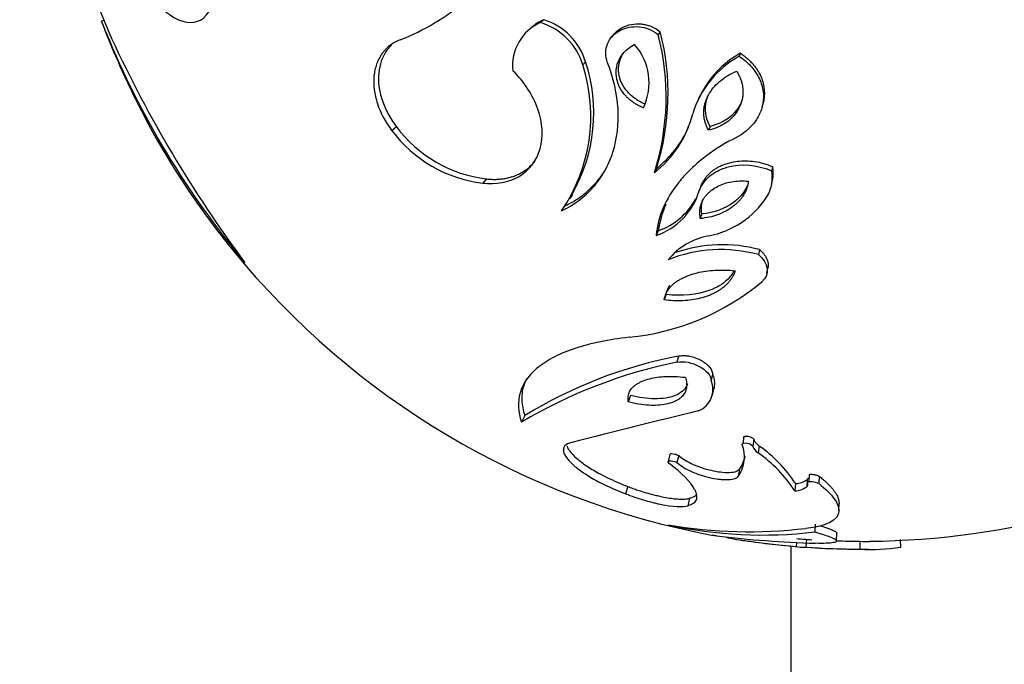
# Model space of a CAD drawing. Units: millimetres. Extents: x 0 to 776, y 0 to 1164.
# Drawn here: x 164 to 195, y 213 to 233 of the extents above; entities that cross this region are included whole.
import ezdxf
from ezdxf import colors
from ezdxf.entities.mleader import LeaderData, LeaderLine
from ezdxf.math import Vec2, Vec3

# ---------------------------------------------------------------- set-up
doc = ezdxf.new("R2010")
doc.units = ezdxf.units.MM
doc.layers.add('DV6_Défaut', color=7, linetype='Continuous')
doc.layers.add('Défaut', color=7, linetype='Continuous')

# ---------------------------------------------------------------- blocks, each defined once
blk = doc.blocks.new('_DOT')
at = {"color": 0}
blk.add_line((0, 0), (-1, 0), dxfattribs=at)
at = {"color": 0, "const_width": 0.333}
blk.add_lwpolyline([(-0.1665, 0, 1), (0.1665, 0, 1)], format="xyb", close=True, dxfattribs=at)
blk = doc.blocks.new('SE5')
at = {"layer": 'DV6_Défaut', "color": 7, "linetype": 'Continuous'}
for p, q in [((166.731, 232.988), (166.648, 232.957)), ((180.668, 233.004), (180.569, 232.916)), ((180.278, 232.752), (180.175, 232.661)), ((184.364, 232.627), (184.301, 232.535)), ((182.892, 232.545), (182.814, 232.453)), ((186.906, 231.946), (186.868, 231.848)), ((181.995, 231.676), (181.909, 231.575)), ((185.611, 230.586), (185.56, 230.474)), ((187.592, 230.235), (187.622, 230.349)), ((175.999, 229.611), (175.854, 229.489)), ((185.94, 229.622), (185.893, 229.501)), ((184.243, 228.291), (184.179, 228.157)), ((187.923, 228.351), (187.895, 228.217)), ((178.852, 227.958), (178.735, 227.821)), ((187.894, 227.778), (187.922, 227.915)), ((185.649, 227.722), (185.599, 227.582)), ((181.499, 227.328), (181.589, 227.47)), ((185.683, 226.847), (185.633, 226.699)), ((184.294, 226.316), (184.23, 226.163)), ((187.512, 225.716), (187.48, 225.557)), ((187.746, 224.963), (187.776, 225.128)), ((184.546, 224.297), (184.485, 224.123)), ((184.942, 222.341), (184.885, 222.148)), ((186.022, 221.772), (185.975, 221.574)), ((183.42, 221.091), (183.348, 220.887)), ((186.014, 221.101), (186.06, 221.304)), ((180.068, 220.454), (179.963, 220.243)), ((187.014, 219.787), (186.977, 219.57)), ((187.33, 219.706), (187.296, 219.488)), ((187.497, 219.489), (187.465, 219.268)), ((184.671, 219.223), (184.611, 219)), ((184.948, 219.189), (184.891, 218.965)), ((186.876, 218.753), (186.838, 218.526)), ((189.087, 218.586), (189.071, 218.357)), ((189.403, 218.537), (189.389, 218.307)), ((183.333, 218.207), (183.26, 217.974)), ((188.648, 218.296), (188.628, 218.064)), ((189.024, 218.428), (189.007, 218.197)), ((185.294, 217.832), (185.241, 217.595)), ((190.024, 217.432), (190.031, 217.67)), ((189.278, 217.008), (189.263, 216.763)), ((189.953, 216.478), (189.961, 216.725)), ((188.686, 216.433), (188.676, 216.303)), ((189, 216.53), (188.983, 216.28)), ((190.689, 216.469), (190.689, 216.219)), ((191.987, 216.274), (191.975, 216.524)), ((188.507, 216.317), (188.507, 182.282))]:
    blk.add_line(p, q, dxfattribs=at)
for centre, radius, start, end in [((186.468, 241.123), 21.357, 189.7789, 204.0801), ((173.323, 239.407), 7.574, 291.6442, 310.0675), ((164.058, 231.707), 2.876, 17.9528, 25.7577), ((190.77, 241.968), 25.75, 200.5001, 202.4606), ((181.153, 231.566), 1.471, 113.3918, 187.0064), ((181.246, 231.667), 1.457, 113.3863, 131.7826), ((179.969, 230.978), 2.029, 17.1129, 72.8038), ((180.076, 231.086), 2.008, 17.0854, 72.8313), ((192.43, 243.092), 27.702, 202.2697, 219.9331), ((176.76, 230.669), 7.851, 342.3647, 14.4376), ((203.906, 249.551), 40.72, 204.8956, 216.5343), ((176.601, 230.559), 7.949, 342.4079, 14.3944), ((198.295, 245.588), 34.09, 203.1624, 207.8595), ((182.154, 231.003), 1.853, 334.7677, 41.3255), ((188.413, 229.238), 3.099, 119.097, 154.3026), ((193.574, 243.335), 28.864, 203.9413, 208.2849), ((177.081, 230.055), 5.175, 330.1624, 18.2593), ((188.363, 229.135), 3.098, 118.8587, 163.3485), ((176.828, 229.955), 5.333, 325.6392, 17.6821), ((190.77, 241.968), 25.75, 207.7681, 218.6628), ((182.013, 230.898), 3.494, 308.2995, 345.4796), ((179.256, 232.042), 4.253, 216.8802, 262.9592), ((179.351, 232.109), 4.18, 216.6967, 263.1427), ((182.108, 230.999), 3.449, 308.2368, 336.0581), ((186.772, 228.001), 1.144, 327.3354, 10.9136), ((186.815, 228.135), 1.129, 348.7876, 10.9994), ((183.527, 228.211), 2.165, 288.9609, 343.135), ((183.615, 228.327), 2.122, 288.6566, 332.0889), ((185.372, 228.928), 2.823, 280.7404, 326.8211), ((188.277, 225.609), 4.045, 157.4467, 169.9278), ((186.287, 224.031), 2.159, 100.3813, 140.9339), ((190.77, 241.968), 25.75, 218.6628, 219.1702), ((190.77, 241.968), 25.75, 219.1702, 259.4162), ((186.289, 221.246), 4.473, 74.5536, 112.0428), ((186.338, 221.356), 4.516, 74.9256, 109.1086), ((182.605, 230.687), 7.789, 275.6888, 309.7533), ((187.728, 207.902), 14.706, 100.9218, 121.3944), ((188.07, 206.609), 15.863, 101.5819, 120.7344), ((185.297, 221.286), 0.737, 291.6567, 22.9429), ((268.559, -120.537), 351.088, 103.67304, 104.34817), ((185.949, 219.151), 1.086, 324.8767, 20.893), ((187.69, 219.616), 0.415, 197.9832, 236.9792), ((185.145, 216.065), 4.154, 32.488, 55.5106), ((186.007, 219.371), 1.066, 324.5984, 348.7972), ((185.052, 215.775), 4.246, 32.6287, 55.3699), ((188.602, 219.03), 0.735, 273.6239, 305.0133), ((188.95, 218.273), 0.0945, 306.9054, 25.963), ((188.968, 218.502), 0.0929, 306.5892, 350.9578), ((188.58, 218.807), 0.745, 273.667, 304.9702), ((190.77, 241.968), 25.5, 270.4941, 285.396), ((187.613, 230.827), 14.16, 257.7677, 276.691), ((187.18, 232.061), 15.289, 260.3329, 276.7349), ((190.41, 252.627), 36.24, 263.2393, 268.2094), ((190.77, 241.968), 25.75, 261.4334, 265.3205), ((191.549, 248.407), 32.232, 262.2696, 264.8866), ((190.77, 241.968), 25.5, 265.3189, 266.4046), ((190.797, 242.933), 26.464, 268.1676, 269.7662), ((190.977, 224.428), 7.965, 267.9314, 270.2625), ((188.99, 218.698), 2.418, 261.7791, 269.8353), ((190.78, 242.445), 26.226, 266.0718, 269.8009), ((190.77, 241.968), 25.75, 266.4063, 270.4923), ((191.058, 222.46), 6.252, 266.6091, 278.5414)]:
    blk.add_arc(centre, radius, start, end, dxfattribs=at)
for centre, major_axis, start_param, end_param in [((201.023, 247.887), (-13.75, 23.816), 3.141593, 6.283185), ((193.598, 243.601), (13.75, -23.816), 0, 3.141593), ((192.538, 242.988), (-13, 22.517), 3.002799, 6.283185), ((192.538, 242.988), (12.9, -22.343), 0, 3.18848)]:
    blk.add_ellipse(centre, major_axis=major_axis, ratio=0.57735, start_param=start_param, end_param=end_param, dxfattribs=at)
for points, knots in [([(169.782, 232.993), (170.063, 233.131), (170.235, 233.557), (170.24, 234.198), (170.238, 234.272), (170.229, 234.429), (170.223, 234.495), (170.2, 234.708), (170.177, 234.855), (170.079, 235.315), (169.976, 235.648), (169.817, 236.005)], [0, 0, 0, 0, 0.5, 0.5, 0.5625, 0.5625, 0.625, 0.625, 0.75, 0.75, 1, 1, 1, 1]), ([(167.793, 234.402), (167.965, 234.09), (168.136, 233.841), (168.386, 233.543), (168.469, 233.456), (168.59, 233.341), (168.631, 233.306), (168.69, 233.257), (168.71, 233.241), (168.74, 233.218), (168.75, 233.21), (168.769, 233.196), (168.776, 233.191), (169.214, 232.877), (169.538, 232.882), (169.782, 232.993)], [0, 0, 0, 0, 0.25, 0.25, 0.375, 0.375, 0.4375, 0.4375, 0.46875, 0.46875, 0.484375, 0.484375, 0.5, 0.5, 1, 1, 1, 1]), ([(182.892, 232.545), (182.901, 232.556), (182.976, 232.641), (183.149, 232.768), (183.44, 232.874), (183.696, 232.884), (183.889, 232.855), (184.033, 232.817), (184.197, 232.745), (184.306, 232.668), (184.364, 232.627)], [0, 0, 0, 0, 0.026993, 0.225163, 0.417416, 0.61167, 0.68921, 0.766938, 0.877065, 1, 1, 1, 1]), ([(182.692, 231.641), (182.616, 231.857), (182.615, 232.06), (182.725, 232.332), (182.776, 232.413), (182.908, 232.555), (182.995, 232.619), (183.266, 232.763), (183.475, 232.803), (183.8, 232.773), (183.91, 232.747), (184.102, 232.669), (184.201, 232.612), (184.301, 232.535)], [0, 0, 0, 0, 0.25, 0.25, 0.375, 0.375, 0.5, 0.5, 0.75, 0.75, 0.875, 0.875, 1, 1, 1, 1]), ([(176.116, 232.367), (175.988, 232.318), (175.878, 232.255), (175.737, 232.145), (175.694, 232.106), (175.635, 232.044), (175.616, 232.023), (175.579, 231.979), (175.565, 231.961), (175.469, 231.829), (175.411, 231.716), (175.348, 231.538), (175.331, 231.477), (175.304, 231.351), (175.294, 231.292), (175.274, 231.075), (175.275, 230.936), (175.31, 230.652), (175.348, 230.499), (175.494, 230.051), (175.637, 229.775), (175.854, 229.489)], [0, 0, 0, 0, 0.125, 0.125, 0.1875, 0.1875, 0.21875, 0.21875, 0.25, 0.25, 0.375, 0.375, 0.4375, 0.4375, 0.5, 0.5, 0.625, 0.625, 0.75, 0.75, 1, 1, 1, 1]), ([(175.845, 232.205), (175.836, 232.196), (175.804, 232.165), (175.752, 232.108), (175.637, 231.961), (175.504, 231.714), (175.424, 231.326), (175.425, 230.907), (175.515, 230.536), (175.623, 230.245), (175.726, 230.03), (175.85, 229.816), (175.949, 229.68), (175.999, 229.611)], [0, 0, 0, 0, 0.015946, 0.056736, 0.096777, 0.250686, 0.397256, 0.547797, 0.698077, 0.772422, 0.846165, 0.921416, 1, 1, 1, 1]), ([(183.831, 230.213), (183.793, 230.229), (183.719, 230.261), (183.613, 230.318), (183.514, 230.38), (183.421, 230.45), (183.336, 230.525), (183.202, 230.663), (183.048, 230.886), (182.956, 231.205), (182.964, 231.525), (183.068, 231.78), (183.209, 231.973), (183.36, 232.116), (183.483, 232.189), (183.546, 232.227)], [0, 0, 0, 0, 0.043876, 0.086417, 0.127943, 0.168796, 0.209337, 0.249935, 0.375589, 0.499289, 0.62226, 0.749191, 0.830329, 0.913154, 1, 1, 1, 1]), ([(183.898, 230.327), (183.783, 230.373), (183.679, 230.429), (183.49, 230.56), (183.412, 230.627), (183.169, 230.899), (183.076, 231.097), (183.034, 231.417), (183.037, 231.519), (183.078, 231.717), (183.12, 231.821), (183.183, 231.928), (183.197, 231.949), (183.212, 231.97)], [0, 0, 0, 0, 0.159794, 0.159794, 0.319589, 0.319589, 0.639177, 0.639177, 0.798971, 0.798971, 0.958766, 0.958766, 1, 1, 1, 1]), ([(186.906, 231.946), (186.944, 231.919), (187.018, 231.867), (187.122, 231.78), (187.218, 231.69), (187.305, 231.596), (187.383, 231.497), (187.453, 231.394), (187.566, 231.197), (187.674, 230.883), (187.671, 230.561), (187.633, 230.388), (187.623, 230.35)], [0, 0, 0, 0, 0.070103, 0.138544, 0.205616, 0.271626, 0.336895, 0.40175, 0.466524, 0.698788, 0.932087, 1, 1, 1, 1]), ([(181.23, 226.945), (181.63, 227.132), (181.972, 227.391), (182.384, 227.863), (182.504, 228.035), (182.658, 228.31), (182.705, 228.405), (182.789, 228.6), (182.825, 228.695), (183.138, 229.661), (183.074, 230.671), (182.692, 231.641)], [0, 0, 0, 0, 0.25, 0.25, 0.375, 0.375, 0.4375, 0.4375, 0.5, 0.5, 1, 1, 1, 1]), ([(186.868, 231.848), (187.005, 231.755), (187.125, 231.652), (187.329, 231.43), (187.41, 231.317), (187.55, 231.049), (187.596, 230.912), (187.642, 230.635), (187.64, 230.487), (187.595, 230.221), (187.552, 230.094), (187.458, 229.912), (187.422, 229.852), (187.34, 229.737), (187.29, 229.677), (187.054, 229.427), (186.817, 229.27), (186.537, 229.156)], [0, 0, 0, 0, 0.125, 0.125, 0.25, 0.25, 0.375, 0.375, 0.5, 0.5, 0.625, 0.625, 0.6875, 0.6875, 0.75, 0.75, 1, 1, 1, 1]), ([(178.735, 227.821), (179.148, 227.776), (179.555, 227.845), (180.215, 228.234), (180.442, 228.528), (180.661, 229.293), (180.636, 229.733), (180.329, 230.611), (180.058, 231.029), (179.693, 231.387)], [0, 0, 0, 0, 0.25, 0.25, 0.5, 0.5, 0.75, 0.75, 1, 1, 1, 1]), ([(185.893, 229.501), (185.874, 229.539), (185.836, 229.613), (185.794, 229.727), (185.763, 229.84), (185.745, 229.952), (185.738, 230.063), (185.745, 230.175), (185.763, 230.286), (185.794, 230.397), (185.837, 230.509), (185.912, 230.663), (186.038, 230.852), (186.241, 231.056), (186.491, 231.237), (186.685, 231.329), (186.786, 231.377)], [0, 0, 0, 0, 0.05227, 0.102656, 0.151644, 0.199758, 0.247551, 0.295581, 0.344397, 0.394522, 0.446433, 0.50056, 0.618679, 0.738944, 0.864983, 1, 1, 1, 1]), ([(186.786, 231.377), (186.807, 231.341), (186.847, 231.27), (186.896, 231.161), (186.935, 231.053), (186.963, 230.944), (186.98, 230.835), (186.986, 230.727), (186.982, 230.619), (186.967, 230.512), (186.94, 230.407), (186.904, 230.302), (186.839, 230.163), (186.735, 229.998), (186.572, 229.826), (186.376, 229.686), (186.148, 229.573), (185.979, 229.525), (185.893, 229.501)], [0, 0, 0, 0, 0.047803, 0.094328, 0.139825, 0.184564, 0.228828, 0.272911, 0.317114, 0.361735, 0.407067, 0.453389, 0.500965, 0.599875, 0.696707, 0.794039, 0.894384, 1, 1, 1, 1]), ([(185.94, 229.622), (185.845, 229.802), (185.796, 229.995), (185.797, 230.279), (185.809, 230.371), (185.848, 230.517), (185.868, 230.575), (185.892, 230.63)], [0, 0, 0, 0, 0.553579, 0.553579, 0.830369, 0.830369, 1, 1, 1, 1]), ([(186.964, 230.482), (186.944, 230.424), (186.92, 230.367), (186.711, 229.961), (186.387, 229.732), (185.94, 229.622)], [0, 0, 0, 0, 0.129825, 0.129825, 1, 1, 1, 1]), ([(186.537, 229.156), (186.197, 228.962), (185.897, 228.757), (185.503, 228.432), (185.381, 228.321), (185.211, 228.149), (185.156, 228.091), (185.051, 227.974), (185.006, 227.921), (184.526, 227.318), (184.294, 226.775), (184.23, 226.163)], [0, 0, 0, 0, 0.25, 0.25, 0.375, 0.375, 0.4375, 0.4375, 0.5, 0.5, 1, 1, 1, 1]), ([(178.852, 227.958), (178.898, 227.954), (178.99, 227.946), (179.125, 227.943), (179.258, 227.949), (179.388, 227.964), (179.516, 227.987), (179.64, 228.019), (179.761, 228.061), (179.879, 228.113), (180.117, 228.24), (180.289, 228.389), (180.4, 228.534)], [0, 0, 0, 0, 0.073115, 0.145989, 0.218836, 0.291875, 0.365333, 0.43944, 0.514429, 0.590527, 0.667959, 1, 1, 1, 1]), ([(185.649, 227.722), (185.665, 227.759), (185.695, 227.831), (185.754, 227.932), (185.821, 228.026), (185.897, 228.113), (185.983, 228.192), (186.079, 228.263), (186.184, 228.327), (186.299, 228.383), (186.424, 228.431), (186.594, 228.482), (186.811, 228.525), (187.079, 228.539), (187.356, 228.516), (187.642, 228.456), (187.827, 228.386), (187.923, 228.351)], [0, 0, 0, 0, 0.052251, 0.10287, 0.152259, 0.200843, 0.249067, 0.297383, 0.34624, 0.396075, 0.447302, 0.500307, 0.596602, 0.692185, 0.789569, 0.891346, 1, 1, 1, 1]), ([(181.323, 227.091), (181.379, 227.118), (181.49, 227.173), (181.649, 227.265), (181.801, 227.366), (181.945, 227.474), (182.081, 227.589), (182.21, 227.713), (182.331, 227.843), (182.443, 227.98), (182.547, 228.124), (182.612, 228.226), (182.644, 228.28), (182.646, 228.282)], [0, 0, 0, 0, 0.1022939, 0.2038236, 0.304644, 0.4048093, 0.5043733, 0.6033891, 0.701909, 0.7999848, 0.8976671, 0.995006, 1, 1, 1, 1]), ([(185.599, 227.582), (185.674, 227.772), (185.786, 227.93), (186.014, 228.119), (186.1, 228.174), (186.244, 228.244), (186.295, 228.266), (186.402, 228.305), (186.463, 228.324), (186.94, 228.449), (187.399, 228.419), (187.895, 228.217)], [0, 0, 0, 0, 0.25, 0.25, 0.375, 0.375, 0.4375, 0.4375, 0.5, 0.5, 1, 1, 1, 1]), ([(185.633, 226.699), (185.628, 226.736), (185.619, 226.81), (185.617, 226.918), (185.626, 227.022), (185.647, 227.12), (185.678, 227.214), (185.721, 227.303), (185.776, 227.388), (185.842, 227.468), (185.919, 227.545), (186.031, 227.636), (186.186, 227.733), (186.395, 227.819), (186.628, 227.875), (186.885, 227.902), (187.066, 227.894), (187.159, 227.89)], [0, 0, 0, 0, 0.054397, 0.106503, 0.156768, 0.205685, 0.253783, 0.301607, 0.349708, 0.398621, 0.448849, 0.500853, 0.595989, 0.690813, 0.788041, 0.890305, 1, 1, 1, 1]), ([(187.159, 227.89), (187.153, 227.854), (187.143, 227.783), (187.114, 227.681), (187.076, 227.581), (187.028, 227.485), (186.97, 227.393), (186.903, 227.305), (186.826, 227.221), (186.74, 227.141), (186.61, 227.038), (186.429, 226.924), (186.184, 226.817), (185.918, 226.739), (185.729, 226.712), (185.633, 226.699)], [0, 0, 0, 0, 0.054298, 0.108289, 0.162241, 0.216424, 0.27111, 0.326563, 0.383042, 0.44079, 0.50004, 0.623784, 0.747032, 0.871802, 1, 1, 1, 1]), ([(187.119, 227.741), (187.096, 227.686), (187.068, 227.633), (186.993, 227.513), (186.942, 227.448), (186.825, 227.324), (186.753, 227.262), (186.409, 227.01), (186.073, 226.89), (185.683, 226.847)], [0, 0, 0, 0, 0.111989, 0.111989, 0.259991, 0.259991, 0.407993, 0.407993, 1, 1, 1, 1]), ([(187.512, 225.716), (187.537, 225.693), (187.585, 225.649), (187.647, 225.579), (187.697, 225.507), (187.737, 225.434), (187.765, 225.359), (187.788, 225.258), (187.787, 225.18), (187.777, 225.129), (187.777, 225.127)], [0, 0, 0, 0, 0.1330064, 0.2607305, 0.3844312, 0.5054845, 0.6253481, 0.7455123, 0.9933465, 1, 1, 1, 1]), ([(184.485, 224.123), (184.492, 224.156), (184.507, 224.219), (184.541, 224.31), (184.584, 224.395), (184.637, 224.476), (184.7, 224.552), (184.773, 224.622), (184.855, 224.688), (184.948, 224.75), (185.051, 224.807), (185.165, 224.859), (185.323, 224.922), (185.534, 224.986), (185.805, 225.039), (186.097, 225.067), (186.411, 225.073), (186.629, 225.057), (186.741, 225.049)], [0, 0, 0, 0, 0.046352, 0.091444, 0.135627, 0.17927, 0.22275, 0.266443, 0.310717, 0.355922, 0.402382, 0.450394, 0.500223, 0.59433, 0.689904, 0.788446, 0.891376, 1, 1, 1, 1]), ([(186.741, 225.049), (186.729, 225.018), (186.706, 224.954), (186.66, 224.864), (186.606, 224.778), (186.544, 224.696), (186.474, 224.618), (186.395, 224.545), (186.309, 224.477), (186.214, 224.414), (186.112, 224.355), (186.002, 224.301), (185.844, 224.236), (185.633, 224.17), (185.363, 224.117), (185.08, 224.091), (184.787, 224.091), (184.586, 224.113), (184.485, 224.123)], [0, 0, 0, 0, 0.04458, 0.08889, 0.13308, 0.177304, 0.221717, 0.266472, 0.311722, 0.357614, 0.404293, 0.451897, 0.500556, 0.600362, 0.699064, 0.797825, 0.897783, 1, 1, 1, 1]), ([(186.701, 225.036), (186.644, 224.932), (186.569, 224.837), (186.406, 224.685), (186.325, 224.625), (186.143, 224.516), (186.034, 224.465), (185.521, 224.271), (185.055, 224.231), (184.546, 224.297)], [0, 0, 0, 0, 0.177482, 0.177482, 0.314568, 0.314568, 0.451655, 0.451655, 1, 1, 1, 1]), ([(183.377, 222.936), (183.051, 222.899), (182.75, 222.852), (182.331, 222.766), (182.196, 222.735), (181.937, 222.668), (181.817, 222.633), (181.44, 222.51), (181.218, 222.422), (180.824, 222.222), (180.648, 222.109), (180.349, 221.867), (180.227, 221.741), (180.082, 221.538), (180.041, 221.469), (179.988, 221.36), (179.972, 221.324), (179.944, 221.249), (179.93, 221.209), (179.836, 220.888), (179.846, 220.579), (179.963, 220.243)], [0, 0, 0, 0, 0.125, 0.125, 0.1875, 0.1875, 0.25, 0.25, 0.375, 0.375, 0.5, 0.5, 0.625, 0.625, 0.6875, 0.6875, 0.71875, 0.71875, 0.75, 0.75, 1, 1, 1, 1]), ([(184.942, 222.341), (184.964, 222.345), (185.008, 222.353), (185.077, 222.358), (185.148, 222.357), (185.221, 222.351), (185.331, 222.333), (185.48, 222.29), (185.652, 222.212), (185.803, 222.116), (185.92, 222.007), (186.002, 221.889), (186.015, 221.811), (186.022, 221.772)], [0, 0, 0, 0, 0.051367, 0.10123, 0.15032, 0.199402, 0.249254, 0.371617, 0.499814, 0.624977, 0.749424, 0.872717, 1, 1, 1, 1]), ([(184.885, 222.148), (185.106, 222.194), (185.379, 222.134), (185.82, 221.895), (185.965, 221.735), (185.975, 221.574)], [0, 0, 0, 0, 0.5, 0.5, 1, 1, 1, 1]), ([(183.348, 220.887), (183.344, 220.917), (183.338, 220.975), (183.344, 221.06), (183.36, 221.139), (183.389, 221.213), (183.429, 221.282), (183.482, 221.346), (183.547, 221.405), (183.625, 221.46), (183.715, 221.51), (183.845, 221.568), (184.025, 221.627), (184.267, 221.674), (184.537, 221.697), (184.834, 221.697), (185.046, 221.679), (185.155, 221.67)], [0, 0, 0, 0, 0.053643, 0.105317, 0.155407, 0.204337, 0.252564, 0.300569, 0.34884, 0.397864, 0.448104, 0.499997, 0.596326, 0.692051, 0.789723, 0.891692, 1, 1, 1, 1]), ([(185.155, 221.67), (185.164, 221.64), (185.183, 221.581), (185.198, 221.495), (185.202, 221.414), (185.197, 221.336), (185.18, 221.263), (185.153, 221.195), (185.116, 221.131), (185.068, 221.071), (185.01, 221.016), (184.941, 220.966), (184.862, 220.921), (184.737, 220.865), (184.551, 220.809), (184.289, 220.775), (183.998, 220.776), (183.681, 220.811), (183.461, 220.861), (183.348, 220.887)], [0, 0, 0, 0, 0.044772, 0.088275, 0.130695, 0.172235, 0.213107, 0.253534, 0.293746, 0.333975, 0.374452, 0.415403, 0.457045, 0.499583, 0.596556, 0.692695, 0.790439, 0.892158, 1, 1, 1, 1]), ([(186.022, 221.772), (186.032, 221.743), (186.051, 221.685), (186.069, 221.599), (186.079, 221.517), (186.08, 221.437), (186.074, 221.366), (186.065, 221.322), (186.061, 221.303)], [0, 0, 0, 0, 0.179106, 0.355316, 0.529115, 0.701007, 0.871507, 1, 1, 1, 1]), ([(180.127, 221.629), (180.084, 221.546), (180.022, 221.391), (179.974, 221.158), (179.967, 220.932), (179.994, 220.696), (180.043, 220.536), (180.068, 220.454)], [0, 0, 0, 0, 0.2261629, 0.4129656, 0.6032563, 0.7984979, 1, 1, 1, 1]), ([(185.225, 221.457), (185.219, 221.44), (185.212, 221.422), (185.139, 221.267), (185.007, 221.157), (184.744, 221.052), (184.646, 221.026), (184.43, 220.992), (184.304, 220.985), (183.945, 220.989), (183.689, 221.024), (183.42, 221.091)], [0, 0, 0, 0, 0.040581, 0.040581, 0.360387, 0.360387, 0.52029, 0.52029, 0.680194, 0.680194, 1, 1, 1, 1]), ([(187.001, 219.756), (187.001, 219.766), (187.001, 219.785), (187.052, 219.81), (187.157, 219.802), (187.27, 219.764), (187.31, 219.726), (187.33, 219.706)], [0, 0, 0, 0, 0.134453, 0.250178, 0.497561, 0.742896, 1, 1, 1, 1]), ([(181.555, 219.6), (181.455, 219.578), (181.384, 219.545), (181.319, 219.475), (181.305, 219.448), (181.294, 219.403), (181.292, 219.388), (181.292, 219.354), (181.294, 219.334), (181.309, 219.257), (181.342, 219.189), (181.424, 219.077), (181.456, 219.038), (181.514, 218.978), (181.535, 218.957), (181.579, 218.916), (181.605, 218.891), (181.713, 218.797), (181.814, 218.721), (181.988, 218.603), (182.05, 218.564), (182.182, 218.484), (182.256, 218.441), (182.603, 218.25), (182.913, 218.107), (183.26, 217.974)], [0, 0, 0, 0, 0.125, 0.125, 0.1875, 0.1875, 0.21875, 0.21875, 0.25, 0.25, 0.375, 0.375, 0.4375, 0.4375, 0.46875, 0.46875, 0.5, 0.5, 0.625, 0.625, 0.6875, 0.6875, 0.75, 0.75, 1, 1, 1, 1]), ([(181.403, 219.488), (181.42, 219.44), (181.491, 219.314), (181.695, 219.103), (182.01, 218.864), (182.352, 218.658), (182.69, 218.483), (182.999, 218.34), (183.221, 218.251), (183.333, 218.207)], [0, 0, 0, 0, 0.1231, 0.303822, 0.472727, 0.651223, 0.766867, 0.882687, 1, 1, 1, 1]), ([(186.964, 219.538), (186.957, 219.586), (187.037, 219.597), (187.202, 219.563), (187.261, 219.532), (187.296, 219.488)], [0, 0, 0, 0, 0.5, 0.5, 1, 1, 1, 1]), ([(187.33, 219.706), (187.334, 219.692), (187.342, 219.664), (187.366, 219.621), (187.399, 219.577), (187.443, 219.533), (187.478, 219.504), (187.497, 219.489)], [0, 0, 0, 0, 0.188367, 0.380279, 0.578118, 0.784051, 1, 1, 1, 1]), ([(184.668, 219.222), (184.671, 219.235), (184.712, 219.254), (184.835, 219.238), (184.907, 219.206), (184.948, 219.189)], [0, 0, 0, 0, 0.304839, 0.607582, 1, 1, 1, 1]), ([(184.948, 219.189), (185.001, 219.145), (185.11, 219.055), (185.415, 218.892), (185.79, 218.755), (186.189, 218.67), (186.486, 218.644), (186.757, 218.661), (186.837, 218.723), (186.876, 218.753)], [0, 0, 0, 0, 0.121548, 0.250437, 0.498947, 0.629996, 0.749664, 0.877828, 1, 1, 1, 1]), ([(184.649, 218.938), (184.59, 218.99), (184.603, 219.02), (184.721, 219.028), (184.797, 219.009), (184.891, 218.965)], [0, 0, 0, 0, 0.5, 0.5, 1, 1, 1, 1]), ([(185.241, 217.595), (185.382, 217.635), (185.472, 217.698), (185.525, 217.827), (185.53, 217.876), (185.516, 217.959), (185.508, 217.988), (185.491, 218.033), (185.484, 218.049), (185.47, 218.081), (185.46, 218.1), (185.325, 218.349), (185.052, 218.623), (184.649, 218.938)], [0, 0, 0, 0, 0.25, 0.25, 0.375, 0.375, 0.4375, 0.4375, 0.46875, 0.46875, 0.5, 0.5, 1, 1, 1, 1]), ([(184.891, 218.965), (184.981, 218.881), (185.128, 218.787), (185.378, 218.668), (185.464, 218.632), (185.601, 218.583), (185.647, 218.568), (185.741, 218.538), (185.784, 218.526), (185.949, 218.483), (186.053, 218.462), (186.202, 218.439), (186.25, 218.434), (186.344, 218.426), (186.381, 218.423), (186.646, 218.419), (186.782, 218.454), (186.838, 218.526)], [0, 0, 0, 0, 0.25, 0.25, 0.375, 0.375, 0.4375, 0.4375, 0.5, 0.5, 0.625, 0.625, 0.6875, 0.6875, 0.75, 0.75, 1, 1, 1, 1]), ([(189.084, 218.585), (189.096, 218.589), (189.135, 218.593), (189.211, 218.59), (189.31, 218.572), (189.37, 218.549), (189.403, 218.537)], [0, 0, 0, 0, 0.148651, 0.339024, 0.641126, 1, 1, 1, 1]), ([(189.403, 218.537), (189.441, 218.504), (189.517, 218.441), (189.618, 218.349), (189.709, 218.259), (189.788, 218.174), (189.857, 218.091), (189.914, 218.011), (189.96, 217.935), (189.995, 217.861), (190.018, 217.791), (190.03, 217.727), (190.032, 217.687), (190.031, 217.669)], [0, 0, 0, 0, 0.1026589, 0.2028755, 0.3007559, 0.3964129, 0.4899669, 0.5815454, 0.6712837, 0.7593249, 0.8458193, 0.9309246, 1, 1, 1, 1]), ([(183.333, 218.207), (183.387, 218.186), (183.492, 218.147), (183.652, 218.091), (183.81, 218.04), (183.966, 217.994), (184.12, 217.952), (184.271, 217.915), (184.45, 217.875), (184.65, 217.838), (184.859, 217.811), (185.038, 217.801), (185.188, 217.806), (185.259, 217.823), (185.294, 217.832)], [0, 0, 0, 0, 0.077385, 0.152104, 0.224498, 0.294938, 0.363832, 0.431611, 0.498729, 0.607281, 0.708536, 0.805481, 0.901484, 1, 1, 1, 1]), ([(189.389, 218.307), (189.609, 218.126), (189.771, 217.963), (189.93, 217.742), (189.968, 217.673), (190.005, 217.574), (190.013, 217.542), (190.021, 217.495), (190.023, 217.48), (190.024, 217.449), (190.025, 217.438), (190.005, 217.132), (189.642, 216.951), (188.973, 216.877)], [0, 0, 0, 0, 0.25, 0.25, 0.375, 0.375, 0.4375, 0.4375, 0.46875, 0.46875, 0.5, 0.5, 1, 1, 1, 1]), ([(189.035, 218.314), (189.032, 218.334), (189.043, 218.348), (189.079, 218.359), (189.095, 218.362), (189.133, 218.363), (189.165, 218.362), (189.251, 218.354), (189.32, 218.336), (189.389, 218.307)], [0, 0, 0, 0, 0.25, 0.25, 0.375, 0.375, 0.5, 0.5, 1, 1, 1, 1]), ([(183.26, 217.974), (183.452, 217.9), (183.64, 217.836), (183.914, 217.754), (184.004, 217.73), (184.138, 217.696), (184.182, 217.685), (184.27, 217.665), (184.305, 217.657), (184.774, 217.56), (185.074, 217.544), (185.241, 217.595)], [0, 0, 0, 0, 0.25, 0.25, 0.375, 0.375, 0.4375, 0.4375, 0.5, 0.5, 1, 1, 1, 1]), ([(185.294, 217.832), (185.317, 217.839), (185.362, 217.853), (185.419, 217.878), (185.467, 217.908), (185.496, 217.932), (185.51, 217.946), (185.513, 217.949)], [0, 0, 0, 0, 0.2357167, 0.4719424, 0.7094032, 0.9488185, 1, 1, 1, 1]), ([(189.448, 216.957), (189.473, 216.95), (189.532, 216.931), (189.622, 216.903), (189.711, 216.871), (189.787, 216.842), (189.849, 216.815), (189.899, 216.789), (189.944, 216.758), (189.961, 216.737), (189.961, 216.725)], [0, 0, 0, 0, 0.087112, 0.219016, 0.345709, 0.467654, 0.585375, 0.699452, 0.81052, 1, 1, 1, 1]), ([(189.263, 216.763), (189.443, 216.711), (189.589, 216.666), (189.755, 216.605), (189.801, 216.586), (189.858, 216.559), (189.875, 216.55), (189.896, 216.537), (189.903, 216.533), (189.915, 216.525), (189.919, 216.523), (189.953, 216.496), (189.96, 216.477), (189.935, 216.447), (189.907, 216.435), (189.741, 216.403), (189.549, 216.396), (189.278, 216.405)], [0, 0, 0, 0, 0.25, 0.25, 0.375, 0.375, 0.4375, 0.4375, 0.46875, 0.46875, 0.5, 0.5, 0.625, 0.625, 0.75, 0.75, 1, 1, 1, 1])]:
    blk.add_open_spline(points, degree=3, knots=knots, dxfattribs=at)
for points in [[(185.683, 226.847), (185.656, 227.025), (185.667, 227.185), (185.719, 227.328)], [(187.48, 225.557), (187.786, 225.288), (187.858, 224.94), (187.586, 224.699)], [(184.546, 224.297), (184.566, 224.396), (184.607, 224.494), (184.665, 224.585)], [(186.144, 216.639), (186.095, 216.646), (186.05, 216.654), (186.008, 216.662)], [(186.439, 216.6), (186.636, 216.55), (186.893, 216.506), (187.213, 216.468)]]:
    blk.add_open_spline(points, degree=3, dxfattribs=at)

msp = doc.modelspace()

# ---------------------------------------------------------------- block references
at = {"layer": 'Défaut'}
msp.add_blockref('SE5', (0, 0), dxfattribs=at)

# ---------------------------------------------------------------- leaders
at = {"layer": 'Défaut', "color": 7, "linetype": 'Continuous'}
ml = msp.add_multileader_mtext('Standard', dxfattribs=at)
ml.set_content('{\\pxsm0.9;\\fSolid Edge ISO|b1||i0||c0|p34;\\W1.;18/11/2014\\P}', color=256)
ml.set_leader_properties()
ml.set_arrow_properties(name='DOT')
ml.build(insert=Vec2(0, 0))
ml.multileader.update_dxf_attribs({"leader_type": 0, "dogleg_length": 0, "arrow_head_size": 12})
ctx = ml.context
ctx.base_point, ctx.char_height, ctx.arrow_head_size, ctx.landing_gap_size = Vec3(656.602, 1156.973), 12, 12, 4.2
notes = []
notes.append((ctx, [(0, (0, 0, 0), (0, 0), (1, 0), 1, [])]))
ctx.mtext.insert = Vec3(658.602, 1163.093)
for ctx, leaders in notes:
    for number, flags, end, landing, length, lines in leaders:
        leader = LeaderData()
        leader.index, (leader.has_last_leader_line, leader.has_dogleg_vector, leader.attachment_direction) = number, flags
        leader.last_leader_point, leader.dogleg_vector, leader.dogleg_length = Vec3(end), Vec3(landing), length
        for number, points, colour, breaks in lines:
            line = LeaderLine()
            line.index, line.vertices, line.color, line.breaks = number, Vec3.list(points), colors.encode_raw_color(colour), breaks
            leader.lines.append(line)
        ctx.leaders.append(leader)

doc.saveas('drawing.dxf')
